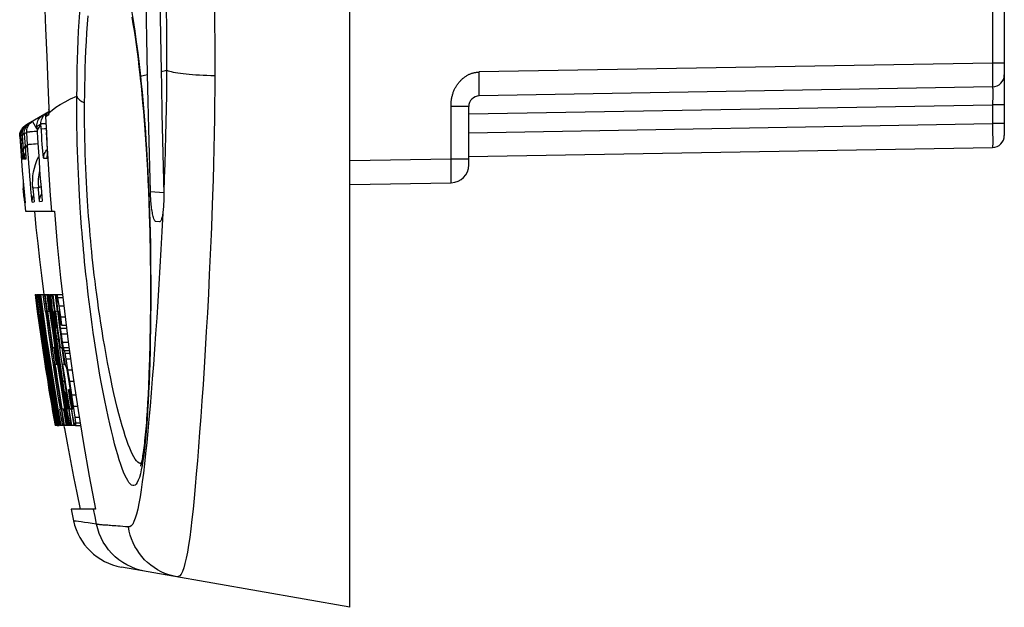
# Model space of a CAD drawing. Units: millimetres. Extents: x -126 to 81, y -34 to 73.
# Drawn here: x -112 to -96, y -34 to -24 of the extents above; entities that cross this region are included whole.
import ezdxf

# ---------------------------------------------------------------- set-up
doc = ezdxf.new("R2010")
doc.units = ezdxf.units.MM
doc.header["$LTSCALE"] = 23.1
doc.layers.get('0').update_dxf_attribs({"linetype": 'CONTINUOUS'})
doc.layers.add('DRAFT', color=7, linetype='CONTINUOUS')
doc.layers.add('RACCORDO', color=7, linetype='CONTINUOUS')

msp = doc.modelspace()

# ---------------------------------------------------------------- linework, layer by layer
at = {"color": 7, "linetype": 'CONTINUOUS'}
for p, q in [((-95.767, -0.769), (-95.767, -26.113)), ((-110.153, -25.549), (-110.162, -25.088)), ((-95.964, -25.296), (-104.59, -25.446)), ((-110.143, -25.995), (-110.153, -25.549)), ((-104.767, -26.605), (-104.767, -25.626)), ((-111.82, -25.715), (-112.169, -25.916)), ((-111.894, -25.764), (-111.875, -25.749)), ((-111.879, -25.793), (-111.864, -26.078)), ((-111.875, -25.749), (-111.855, -25.735)), ((-111.82, -25.655), (-111.82, -25.672)), ((-111.82, -25.715), (-111.82, -25.727)), ((-112.252, -25.972), (-112.269, -25.99)), ((-112.243, -25.987), (-112.229, -25.967)), ((-112.239, -25.985), (-112.225, -25.965)), ((-112.172, -25.918), (-112.213, -25.942)), ((-112.206, -25.965), (-112.191, -25.945)), ((-112.024, -25.96), (-112.007, -26.239)), ((-112.312, -26.13), (-112.269, -26.7)), ((-112.31, -26.08), (-112.304, -26.056)), ((-112.304, -26.056), (-112.295, -26.032)), ((-112.284, -26.283), (-112.296, -26.12)), ((-112.295, -26.032), (-112.283, -26.01)), ((-112.294, -26.071), (-112.288, -26.047)), ((-112.288, -26.047), (-112.279, -26.023)), ((-112.269, -25.99), (-112.283, -26.01)), ((-112.279, -26.023), (-112.268, -26.001)), ((-112.272, -26.106), (-112.261, -26.263)), ((-112.263, -26.181), (-112.268, -26.104)), ((-112.255, -26.009), (-112.243, -25.987)), ((-112.235, -26.084), (-112.225, -26.225)), ((-111.864, -26.078), (-111.858, -26.201)), ((-110.133, -26.428), (-110.143, -25.995)), ((-112.276, -26.386), (-112.284, -26.283)), ((-112.251, -26.329), (-112.263, -26.181)), ((-112.261, -26.263), (-112.252, -26.402)), ((-112.225, -26.225), (-112.217, -26.355)), ((-111.858, -26.201), (-111.855, -26.274)), ((-111.855, -26.274), (-111.853, -26.328)), ((-112.272, -26.428), (-112.274, -26.407)), ((-112.268, -26.472), (-112.272, -26.428)), ((-112.252, -26.402), (-112.249, -26.448)), ((-112.249, -26.448), (-112.248, -26.468)), ((-112.242, -26.434), (-112.248, -26.367)), ((-112.248, -26.468), (-112.248, -26.479)), ((-112.239, -26.465), (-112.242, -26.434)), ((-112.217, -26.355), (-112.213, -26.42)), ((-112.213, -26.42), (-112.212, -26.45)), ((-112.212, -26.45), (-112.211, -26.466)), ((-112.211, -26.466), (-112.211, -26.475)), ((-111.853, -26.328), (-111.852, -26.365)), ((-111.852, -26.365), (-111.851, -26.389)), ((-111.851, -26.389), (-111.85, -26.41)), ((-111.85, -26.41), (-111.85, -26.423)), ((-111.85, -26.423), (-111.85, -26.434)), ((-111.85, -26.434), (-111.85, -26.443)), ((-104.768, -26.467), (-95.964, -26.313)), ((-112.248, -26.479), (-112.247, -26.485)), ((-112.247, -26.485), (-112.247, -26.489)), ((-112.211, -26.475), (-112.211, -26.479)), ((-112.211, -26.479), (-112.21, -26.483)), ((-112.269, -26.7), (-112.253, -26.88)), ((-112.253, -26.88), (-112.238, -27.061)), ((-106.767, -26.934), (-105.062, -26.905)), ((-112.238, -27.162), (-112.252, -27.001)), ((-112.252, -27.001), (-112.249, -27.001)), ((-112.252, -27.001), (-112.252, -27.001)), ((-112.238, -27.061), (-112.221, -27.241)), ((-112.238, -27.162), (-112.217, -27.384)), ((-112.072, -27.223), (-112.072, -27.227)), ((-111.936, -27.21), (-111.936, -27.214)), ((-112.217, -27.384), (-111.73, -27.384)), ((-109.964, -27.562), (-110.022, -27.558)), ((-112.055, -28.784), (-112.043, -28.784)), ((-112.055, -28.784), (-112.048, -28.831)), ((-112.013, -29.019), (-112.043, -28.784)), ((-112.038, -28.784), (-112.03, -28.831)), ((-112.03, -28.784), (-112.011, -28.784)), ((-112.03, -28.784), (-112.002, -28.998)), ((-112.008, -28.784), (-111.998, -28.784)), ((-112.008, -28.784), (-111.975, -29.029)), ((-111.993, -28.784), (-111.982, -28.784)), ((-111.993, -28.784), (-111.965, -28.993)), ((-111.978, -28.784), (-111.966, -28.784)), ((-111.978, -28.784), (-111.947, -29.029)), ((-111.961, -28.784), (-111.849, -28.784)), ((-111.961, -28.784), (-111.929, -29.029)), ((-111.886, -29.029), (-111.917, -28.784)), ((-111.914, -28.736), (-111.907, -28.783)), ((-111.901, -28.784), (-111.891, -28.831)), ((-111.852, -29.029), (-111.883, -28.784)), ((-111.856, -28.784), (-111.85, -28.831)), ((-111.844, -28.784), (-111.821, -28.784)), ((-111.844, -28.784), (-111.816, -28.998)), ((-111.796, -28.998), (-111.821, -28.784)), ((-111.816, -28.784), (-111.809, -28.784)), ((-111.816, -28.784), (-111.787, -29.029)), ((-111.778, -29.029), (-111.809, -28.784)), ((-111.803, -28.784), (-111.69, -28.784)), ((-111.803, -28.784), (-111.773, -29.029)), ((-111.781, -28.831), (-111.782, -28.784)), ((-111.773, -28.784), (-111.763, -28.831)), ((-111.722, -29.03), (-111.752, -28.784)), ((-111.717, -28.784), (-111.711, -28.831)), ((-111.69, -28.831), (-111.692, -28.784)), ((-111.686, -28.784), (-111.592, -28.784)), ((-111.686, -28.784), (-111.676, -28.831)), ((-112.048, -28.831), (-112.037, -28.831)), ((-112.048, -28.831), (-112.017, -29.065)), ((-112.03, -28.831), (-112.011, -28.972)), ((-111.943, -28.972), (-111.965, -28.79)), ((-111.891, -28.831), (-111.877, -28.831)), ((-111.891, -28.831), (-111.877, -28.925)), ((-111.877, -28.925), (-111.866, -28.925)), ((-111.877, -28.925), (-111.85, -29.112)), ((-111.85, -28.831), (-111.82, -29.065)), ((-111.773, -28.925), (-111.781, -28.831)), ((-111.753, -29.112), (-111.773, -28.925)), ((-111.763, -28.831), (-111.747, -28.831)), ((-111.763, -28.831), (-111.748, -28.925)), ((-111.748, -28.925), (-111.735, -28.925)), ((-111.748, -28.925), (-111.721, -29.112)), ((-111.711, -28.831), (-111.683, -29.065)), ((-111.683, -28.925), (-111.69, -28.831)), ((-111.665, -29.112), (-111.683, -28.925)), ((-111.676, -28.831), (-111.587, -28.831)), ((-111.676, -28.831), (-111.655, -28.972)), ((-112.03, -28.972), (-112.019, -28.972)), ((-112.017, -29.065), (-111.896, -29.908)), ((-112.008, -29.018), (-112.011, -29.018)), ((-112.011, -29.018), (-112.001, -29.096)), ((-112.001, -29.096), (-111.98, -29.252)), ((-111.966, -29.029), (-111.973, -28.976)), ((-111.961, -29.066), (-111.966, -29.029)), ((-111.929, -29.029), (-111.895, -29.274)), ((-111.881, -29.067), (-111.886, -29.029)), ((-111.865, -29.065), (-111.877, -29.065)), ((-111.877, -29.065), (-111.859, -29.208)), ((-111.856, -29.112), (-111.865, -29.065)), ((-111.842, -29.206), (-111.856, -29.112)), ((-111.847, -29.069), (-111.852, -29.029)), ((-111.85, -29.112), (-111.842, -29.112)), ((-111.85, -29.112), (-111.828, -29.268)), ((-111.812, -29.065), (-111.843, -29.065)), ((-111.843, -29.065), (-111.817, -29.268)), ((-111.816, -28.998), (-111.788, -29.212)), ((-111.77, -29.212), (-111.796, -28.998)), ((-111.787, -29.029), (-111.757, -29.274)), ((-111.747, -29.274), (-111.778, -29.029)), ((-111.773, -29.029), (-111.742, -29.274)), ((-111.749, -29.143), (-111.753, -29.112)), ((-111.739, -29.065), (-111.747, -29.065)), ((-111.747, -29.065), (-111.745, -29.112)), ((-111.745, -29.112), (-111.729, -29.112)), ((-111.745, -29.112), (-111.735, -29.206)), ((-111.729, -29.112), (-111.739, -29.065)), ((-111.714, -29.206), (-111.729, -29.112)), ((-111.691, -29.275), (-111.722, -29.03)), ((-111.721, -29.112), (-111.712, -29.112)), ((-111.721, -29.112), (-111.69, -29.346)), ((-111.693, -29.065), (-111.712, -29.065)), ((-111.712, -29.065), (-111.686, -29.268)), ((-111.683, -29.065), (-111.665, -29.065)), ((-111.661, -29.143), (-111.665, -29.112)), ((-111.652, -29.065), (-111.658, -29.065)), ((-111.658, -29.065), (-111.655, -29.112)), ((-111.655, -28.972), (-111.571, -28.972)), ((-111.655, -28.972), (-111.629, -29.159)), ((-111.655, -29.112), (-111.643, -29.112)), ((-111.655, -29.112), (-111.647, -29.206)), ((-111.643, -29.112), (-111.652, -29.065)), ((-111.629, -29.206), (-111.643, -29.112)), ((-112.004, -29.159), (-111.994, -29.159)), ((-111.98, -29.252), (-111.958, -29.409)), ((-111.903, -29.253), (-111.885, -29.393)), ((-111.895, -29.274), (-111.86, -29.519)), ((-111.859, -29.208), (-111.828, -29.43)), ((-111.828, -29.268), (-111.824, -29.299)), ((-111.817, -29.268), (-111.789, -29.471)), ((-111.788, -29.212), (-111.758, -29.425)), ((-111.743, -29.425), (-111.77, -29.212)), ((-111.757, -29.274), (-111.725, -29.519)), ((-111.73, -29.299), (-111.749, -29.143)), ((-111.714, -29.519), (-111.747, -29.274)), ((-111.742, -29.274), (-111.709, -29.519)), ((-111.735, -29.206), (-111.714, -29.206)), ((-111.735, -29.206), (-111.719, -29.346)), ((-111.695, -29.346), (-111.714, -29.206)), ((-111.659, -29.519), (-111.691, -29.275)), ((-111.686, -29.268), (-111.66, -29.471)), ((-111.642, -29.299), (-111.661, -29.143)), ((-111.647, -29.206), (-111.629, -29.206)), ((-111.647, -29.206), (-111.63, -29.346)), ((-111.629, -29.159), (-111.549, -29.159)), ((-111.629, -29.159), (-111.61, -29.299)), ((-111.616, -29.299), (-111.629, -29.206)), ((-111.984, -29.299), (-111.974, -29.299)), ((-111.958, -29.409), (-111.935, -29.565)), ((-111.885, -29.393), (-111.865, -29.534)), ((-111.828, -29.43), (-111.803, -29.612)), ((-111.824, -29.299), (-111.817, -29.299)), ((-111.824, -29.299), (-111.802, -29.455)), ((-111.728, -29.537), (-111.743, -29.425)), ((-111.72, -29.377), (-111.73, -29.299)), ((-111.7, -29.533), (-111.72, -29.377)), ((-111.694, -29.346), (-111.719, -29.346)), ((-111.719, -29.346), (-111.695, -29.533)), ((-111.69, -29.346), (-111.682, -29.346)), ((-111.63, -29.346), (-111.525, -29.346)), ((-111.63, -29.346), (-111.617, -29.44)), ((-111.617, -29.44), (-111.513, -29.44)), ((-111.617, -29.44), (-111.598, -29.58)), ((-111.61, -29.299), (-111.531, -29.299)), ((-111.958, -29.486), (-111.947, -29.486)), ((-111.935, -29.565), (-111.912, -29.721)), ((-111.802, -29.455), (-111.791, -29.533)), ((-111.791, -29.533), (-111.785, -29.533)), ((-111.789, -29.471), (-111.761, -29.674)), ((-111.68, -29.764), (-111.714, -29.519)), ((-111.709, -29.519), (-111.675, -29.764)), ((-111.679, -29.68), (-111.7, -29.533)), ((-111.695, -29.533), (-111.657, -29.533)), ((-111.66, -29.471), (-111.632, -29.674)), ((-111.625, -29.764), (-111.659, -29.519)), ((-111.598, -29.58), (-111.496, -29.58)), ((-111.598, -29.58), (-111.582, -29.674)), ((-111.938, -29.627), (-111.927, -29.627)), ((-111.907, -29.763), (-111.914, -29.721)), ((-111.912, -29.721), (-111.908, -29.721)), ((-111.871, -30.002), (-111.907, -29.763)), ((-111.769, -29.689), (-111.746, -29.845)), ((-111.761, -29.674), (-111.727, -29.674)), ((-111.656, -29.846), (-111.679, -29.68)), ((-111.675, -29.764), (-111.639, -30.008)), ((-111.662, -29.767), (-111.639, -29.924)), ((-111.632, -29.674), (-111.591, -29.674)), ((-111.59, -30.011), (-111.625, -29.764)), ((-111.607, -29.674), (-111.6, -29.721)), ((-111.6, -29.721), (-111.567, -29.955)), ((-111.586, -29.705), (-111.591, -29.674)), ((-111.561, -29.861), (-111.586, -29.705)), ((-111.582, -29.674), (-111.483, -29.674)), ((-111.582, -29.674), (-111.572, -29.721)), ((-111.566, -29.721), (-111.477, -29.721)), ((-111.566, -29.721), (-111.555, -29.767)), ((-111.555, -29.767), (-111.47, -29.767)), ((-111.555, -29.767), (-111.538, -29.861)), ((-111.91, -29.814), (-111.9, -29.814)), ((-111.896, -29.908), (-111.885, -29.908)), ((-111.896, -29.908), (-111.878, -30.028)), ((-111.892, -29.814), (-111.871, -29.955)), ((-111.746, -29.845), (-111.723, -30.002)), ((-111.633, -30.002), (-111.656, -29.846)), ((-111.639, -29.924), (-111.616, -30.08)), ((-111.544, -29.955), (-111.561, -29.861)), ((-111.538, -29.861), (-111.457, -29.861)), ((-111.538, -29.861), (-111.507, -30.048)), ((-111.878, -30.028), (-111.859, -30.147)), ((-111.871, -29.955), (-111.865, -30.001)), ((-111.865, -30.001), (-111.86, -30.001)), ((-111.848, -30.065), (-111.814, -30.278)), ((-111.832, -30.008), (-111.793, -30.252)), ((-111.808, -30.008), (-111.769, -30.252)), ((-111.786, -30.008), (-111.747, -30.252)), ((-111.752, -29.962), (-111.722, -30.158)), ((-111.723, -30.002), (-111.699, -30.157)), ((-111.684, -29.955), (-111.72, -29.955)), ((-111.663, -30.065), (-111.629, -30.278)), ((-111.658, -30.008), (-111.623, -30.253)), ((-111.639, -30.008), (-111.602, -30.253)), ((-111.616, -30.08), (-111.593, -30.235)), ((-111.576, -29.955), (-111.592, -29.955)), ((-111.592, -29.955), (-111.555, -30.204)), ((-111.554, -30.253), (-111.59, -30.011)), ((-111.567, -29.955), (-111.544, -29.955)), ((-111.533, -30.001), (-111.544, -29.955)), ((-111.527, -30.001), (-111.533, -30.001)), ((-111.516, -30.048), (-111.527, -30.001)), ((-111.499, -30.142), (-111.516, -30.048)), ((-111.507, -30.048), (-111.431, -30.048)), ((-111.859, -30.147), (-111.842, -30.25)), ((-111.842, -30.25), (-111.82, -30.387)), ((-111.814, -30.278), (-111.78, -30.491)), ((-111.804, -30.252), (-111.806, -30.242)), ((-111.805, -30.235), (-111.798, -30.235)), ((-111.804, -30.133), (-111.77, -30.346)), ((-111.777, -30.424), (-111.804, -30.252)), ((-111.793, -30.252), (-111.753, -30.496)), ((-111.777, -30.241), (-111.775, -30.25)), ((-111.769, -30.252), (-111.73, -30.496)), ((-111.763, -30.252), (-111.765, -30.236)), ((-111.763, -30.235), (-111.753, -30.235)), ((-111.736, -30.425), (-111.763, -30.252)), ((-111.747, -30.252), (-111.707, -30.497)), ((-111.722, -30.158), (-111.693, -30.34)), ((-111.699, -30.157), (-111.65, -30.469)), ((-111.687, -30.235), (-111.681, -30.235)), ((-111.682, -30.204), (-111.656, -30.371)), ((-111.629, -30.278), (-111.594, -30.491)), ((-111.623, -30.253), (-111.586, -30.497)), ((-111.602, -30.253), (-111.564, -30.497)), ((-111.586, -30.313), (-111.598, -30.235)), ((-111.593, -30.235), (-111.556, -30.235)), ((-111.593, -30.235), (-111.563, -30.423)), ((-111.555, -30.204), (-111.542, -30.292)), ((-111.516, -30.497), (-111.554, -30.253)), ((-111.476, -30.282), (-111.499, -30.142)), ((-111.477, -30.235), (-111.405, -30.235)), ((-111.477, -30.235), (-111.442, -30.469)), ((-111.82, -30.387), (-111.8, -30.506)), ((-111.773, -30.423), (-111.775, -30.423)), ((-111.775, -30.423), (-111.744, -30.61)), ((-111.77, -30.346), (-111.735, -30.559)), ((-111.723, -30.423), (-111.733, -30.423)), ((-111.733, -30.423), (-111.703, -30.61)), ((-111.693, -30.34), (-111.664, -30.522)), ((-111.656, -30.371), (-111.602, -30.703)), ((-111.561, -30.469), (-111.586, -30.313)), ((-111.563, -30.423), (-111.54, -30.423)), ((-111.563, -30.423), (-111.539, -30.563)), ((-111.542, -30.292), (-111.504, -30.537)), ((-111.519, -30.563), (-111.54, -30.423)), ((-111.535, -30.423), (-111.527, -30.423)), ((-111.535, -30.423), (-111.529, -30.462)), ((-111.488, -30.407), (-111.493, -30.376)), ((-111.463, -30.563), (-111.488, -30.407)), ((-111.487, -30.376), (-111.462, -30.376)), ((-111.487, -30.376), (-111.464, -30.516)), ((-111.455, -30.423), (-111.476, -30.282)), ((-111.435, -30.563), (-111.455, -30.423)), ((-111.8, -30.506), (-111.78, -30.626)), ((-111.78, -30.491), (-111.744, -30.703)), ((-111.707, -30.497), (-111.666, -30.741)), ((-111.664, -30.522), (-111.634, -30.703)), ((-111.65, -30.469), (-111.644, -30.469)), ((-111.65, -30.469), (-111.621, -30.657)), ((-111.627, -30.657), (-111.641, -30.563)), ((-111.594, -30.491), (-111.558, -30.703)), ((-111.586, -30.497), (-111.548, -30.741)), ((-111.564, -30.497), (-111.525, -30.741)), ((-111.556, -30.501), (-111.561, -30.469)), ((-111.529, -30.657), (-111.556, -30.501)), ((-111.539, -30.563), (-111.519, -30.563)), ((-111.539, -30.563), (-111.521, -30.657)), ((-111.529, -30.462), (-111.499, -30.657)), ((-111.507, -30.657), (-111.519, -30.563)), ((-111.477, -30.741), (-111.516, -30.497)), ((-111.504, -30.537), (-111.477, -30.703)), ((-111.464, -30.516), (-111.442, -30.516)), ((-111.464, -30.516), (-111.439, -30.657)), ((-111.45, -30.641), (-111.463, -30.563)), ((-111.442, -30.469), (-111.369, -30.469)), ((-111.442, -30.469), (-111.414, -30.657)), ((-111.424, -30.657), (-111.435, -30.563)), ((-111.78, -30.626), (-111.759, -30.745)), ((-111.763, -30.657), (-111.726, -30.875)), ((-111.739, -30.74), (-111.745, -30.705)), ((-111.744, -30.61), (-111.713, -30.797)), ((-111.744, -30.703), (-111.734, -30.703)), ((-111.697, -30.984), (-111.739, -30.74)), ((-111.734, -30.703), (-111.702, -30.891)), ((-111.703, -30.61), (-111.672, -30.797)), ((-111.666, -30.741), (-111.623, -30.984)), ((-111.632, -30.741), (-111.637, -30.709)), ((-111.634, -30.703), (-111.622, -30.703)), ((-111.59, -30.984), (-111.632, -30.741)), ((-111.622, -30.703), (-111.627, -30.657)), ((-111.621, -30.657), (-111.613, -30.657)), ((-111.621, -30.657), (-111.593, -30.844)), ((-111.6, -30.741), (-111.606, -30.704)), ((-111.602, -30.703), (-111.563, -30.703)), ((-111.558, -30.984), (-111.6, -30.741)), ((-111.58, -30.703), (-111.572, -30.75)), ((-111.572, -30.75), (-111.533, -30.984)), ((-111.557, -30.741), (-111.563, -30.704)), ((-111.514, -30.984), (-111.557, -30.741)), ((-111.548, -30.741), (-111.508, -30.984)), ((-111.495, -30.844), (-111.529, -30.657)), ((-111.525, -30.741), (-111.484, -30.984)), ((-111.521, -30.657), (-111.51, -30.657)), ((-111.521, -30.657), (-111.51, -30.703)), ((-111.51, -30.703), (-111.502, -30.703)), ((-111.502, -30.703), (-111.507, -30.657)), ((-111.499, -30.657), (-111.49, -30.657)), ((-111.499, -30.657), (-111.471, -30.844)), ((-111.477, -30.703), (-111.439, -30.703)), ((-111.436, -30.984), (-111.477, -30.741)), ((-111.423, -30.797), (-111.45, -30.641)), ((-111.449, -30.703), (-111.426, -30.844)), ((-111.439, -30.657), (-111.428, -30.657)), ((-111.439, -30.657), (-111.428, -30.703)), ((-111.428, -30.703), (-111.42, -30.703)), ((-111.42, -30.703), (-111.424, -30.657)), ((-111.414, -30.657), (-111.341, -30.657)), ((-111.414, -30.657), (-111.388, -30.844)), ((-111.726, -30.875), (-111.706, -30.984)), ((-111.713, -30.797), (-111.681, -30.984)), ((-111.672, -30.797), (-111.64, -30.984)), ((-111.593, -30.844), (-111.582, -30.844)), ((-111.593, -30.844), (-111.586, -30.891)), ((-111.586, -30.891), (-111.579, -30.938)), ((-111.579, -30.938), (-111.566, -30.938)), ((-111.579, -30.938), (-111.575, -30.984)), ((-111.476, -30.938), (-111.495, -30.844)), ((-111.464, -30.984), (-111.476, -30.938)), ((-111.471, -30.844), (-111.46, -30.844)), ((-111.471, -30.844), (-111.459, -30.938)), ((-111.459, -30.938), (-111.444, -30.938)), ((-111.459, -30.938), (-111.456, -30.984)), ((-111.426, -30.844), (-111.403, -30.984)), ((-111.395, -30.938), (-111.423, -30.797)), ((-111.382, -30.984), (-111.395, -30.938)), ((-111.388, -30.844), (-111.312, -30.844)), ((-111.388, -30.844), (-111.377, -30.938)), ((-111.377, -30.938), (-111.296, -30.938)), ((-111.377, -30.938), (-111.374, -30.984)), ((-111.69, -30.984), (-111.717, -30.984)), ((-111.681, -30.984), (-111.668, -30.984)), ((-111.662, -30.984), (-111.647, -30.984)), ((-111.581, -30.984), (-111.64, -30.984)), ((-111.538, -30.984), (-111.575, -30.984)), ((-111.568, -30.991), (-111.561, -31.034)), ((-111.514, -30.984), (-111.533, -30.984)), ((-111.463, -30.984), (-111.508, -30.984)), ((-111.382, -30.984), (-111.456, -30.984)), ((-111.374, -30.984), (-111.289, -30.984)), ((-111.039, -32.384), (-111.45, -32.384))]:
    msp.add_line(p, q, dxfattribs=at)
at = {"color": 250, "linetype": 'CONTINUOUS'}
for p, q in [((-95.965, -10.82), (-95.965, -24.896)), ((-111.878, -24.318), (-111.877, -24.325)), ((-95.965, -24.896), (-104.594, -25.046)), ((-95.767, -24.896), (-95.965, -24.896)), ((-95.965, -24.896), (-95.964, -25.094)), ((-104.591, -25.246), (-104.594, -25.046)), ((-95.964, -25.094), (-95.963, -25.239)), ((-104.59, -25.353), (-104.591, -25.246)), ((-104.589, -25.393), (-104.59, -25.353)), ((-95.962, -25.325), (-95.962, -25.348)), ((-95.962, -25.348), (-95.962, -25.391)), ((-95.962, -25.391), (-95.962, -25.463)), ((-104.767, -25.626), (-105.064, -25.626)), ((-104.767, -25.749), (-95.964, -25.596)), ((-95.767, -25.596), (-95.964, -25.596)), ((-95.964, -25.596), (-95.964, -25.913)), ((-111.879, -25.793), (-111.822, -25.76)), ((-111.878, -25.776), (-111.879, -25.784)), ((-111.879, -25.784), (-111.879, -25.793)), ((-111.879, -25.793), (-111.879, -25.793)), ((-111.875, -25.768), (-111.878, -25.776)), ((-111.875, -25.8), (-111.878, -25.804)), ((-111.878, -25.804), (-111.878, -25.804)), ((-111.876, -25.791), (-111.862, -26.064)), ((-111.869, -25.758), (-111.872, -25.766)), ((-111.864, -25.768), (-111.866, -25.777)), ((-111.866, -25.777), (-111.866, -25.785)), ((-111.855, -25.736), (-111.855, -25.735)), ((-111.855, -25.735), (-111.855, -25.735)), ((-111.844, -25.729), (-111.851, -25.733)), ((-111.822, -25.751), (-111.822, -25.76)), ((-111.82, -25.655), (-111.82, -25.653)), ((-111.82, -25.655), (-111.82, -25.653)), ((-111.82, -25.653), (-111.82, -25.653)), ((-111.82, -25.677), (-111.82, -25.672)), ((-111.82, -25.69), (-111.819, -25.689)), ((-111.819, -25.723), (-111.82, -25.715)), ((-111.82, -25.727), (-111.82, -25.731)), ((-111.82, -25.735), (-111.82, -25.731)), ((-111.819, -25.714), (-111.819, -25.708)), ((-112.196, -25.932), (-112.197, -25.933)), ((-112.168, -25.916), (-112.169, -25.916)), ((-112.095, -25.874), (-112.095, -25.874)), ((-112.022, -26.002), (-112.089, -25.885)), ((-111.986, -25.937), (-112.024, -25.96)), ((-111.955, -25.92), (-112.02, -26.021)), ((-111.948, -26.04), (-111.955, -25.92)), ((-104.767, -26.067), (-95.964, -25.913)), ((-95.767, -25.913), (-95.964, -25.913)), ((-95.964, -25.913), (-95.963, -26.058)), ((-112.31, -26.128), (-112.312, -26.13)), ((-112.296, -26.12), (-112.31, -26.128)), ((-112.296, -26.118), (-112.296, -26.12)), ((-112.268, -26.104), (-112.272, -26.106)), ((-112.268, -26.102), (-112.268, -26.104)), ((-112.195, -26.061), (-112.235, -26.084)), ((-112.173, -26.372), (-112.195, -26.061)), ((-112.162, -26.055), (-112.173, -26.057)), ((-112.122, -26.051), (-112.144, -26.053)), ((-112.096, -26.049), (-112.122, -26.051)), ((-112.069, -26.047), (-112.096, -26.049)), ((-112.04, -26.045), (-112.069, -26.047)), ((-112.019, -26.043), (-112.04, -26.045)), ((-111.95, -26), (-111.949, -26)), ((-111.949, -26), (-111.898, -25.997)), ((-111.943, -26.116), (-111.948, -26.04)), ((-111.938, -26.19), (-111.943, -26.116)), ((-111.898, -25.997), (-111.868, -25.995)), ((-111.868, -25.998), (-111.868, -25.998)), ((-111.867, -26.02), (-111.866, -26.035)), ((-111.864, -26.074), (-111.864, -26.078)), ((-111.863, -26.107), (-111.862, -26.111)), ((-95.963, -26.058), (-95.962, -26.183)), ((-112.181, -26.265), (-112.219, -26.323)), ((-112.115, -26.256), (-112.082, -26.253)), ((-112.082, -26.253), (-112.045, -26.25)), ((-112.045, -26.25), (-112.007, -26.247)), ((-111.933, -26.257), (-111.938, -26.19)), ((-111.929, -26.317), (-111.933, -26.257)), ((-111.857, -26.227), (-111.856, -26.239)), ((-95.962, -26.183), (-95.962, -26.241)), ((-112.285, -26.424), (-112.29, -26.43)), ((-112.274, -26.407), (-112.285, -26.424)), ((-112.274, -26.407), (-112.276, -26.386)), ((-112.267, -26.49), (-112.268, -26.472)), ((-112.248, -26.367), (-112.254, -26.376)), ((-112.254, -26.376), (-112.254, -26.374)), ((-112.253, -26.396), (-112.252, -26.402)), ((-112.248, -26.367), (-112.251, -26.329)), ((-112.239, -26.468), (-112.239, -26.465)), ((-112.237, -26.485), (-112.239, -26.468)), ((-112.219, -26.323), (-112.219, -26.321)), ((-112.219, -26.323), (-112.217, -26.355)), ((-112.214, -26.403), (-112.214, -26.409)), ((-112.213, -26.431), (-112.212, -26.438)), ((-112.211, -26.469), (-112.211, -26.471)), ((-111.998, -26.388), (-111.996, -26.418)), ((-111.924, -26.371), (-111.929, -26.317)), ((-111.851, -26.363), (-111.852, -26.365)), ((-111.851, -26.373), (-111.851, -26.387)), ((-111.85, -26.409), (-111.85, -26.41)), ((-112.247, -26.509), (-112.264, -26.51)), ((-112.248, -26.476), (-112.247, -26.485)), ((-112.247, -26.509), (-112.247, -26.488)), ((-112.247, -26.508), (-112.247, -26.509)), ((-112.21, -26.508), (-112.234, -26.509)), ((-111.988, -26.538), (-111.987, -26.55)), ((-111.852, -26.5), (-111.907, -26.501)), ((-106.767, -26.534), (-105.064, -26.505)), ((-105.064, -26.505), (-104.767, -26.505)), ((-105.062, -26.739), (-105.064, -26.505)), ((-105.061, -26.839), (-105.062, -26.739)), ((-112.253, -26.941), (-112.249, -27.001)), ((-112.123, -27.015), (-112.132, -26.908)), ((-105.061, -26.867), (-105.061, -26.839)), ((-112.245, -27.055), (-112.249, -27.001)), ((-112.227, -27.242), (-112.245, -27.055)), ((-112.092, -26.992), (-112.074, -26.991)), ((-112.074, -26.991), (-112.011, -26.988)), ((-112.011, -26.988), (-111.998, -26.987)), ((-110.116, -27.053), (-109.893, -27.068)), ((-112.227, -27.242), (-112.221, -27.241)), ((-112.104, -27.23), (-112.072, -27.227)), ((-112.072, -27.223), (-112.072, -27.227)), ((-111.979, -27.218), (-111.936, -27.214)), ((-111.936, -27.21), (-111.936, -27.214))]:
    msp.add_line(p, q, dxfattribs=at)
at = {"color": 7, "linetype": 'CONTINUOUS'}
for points in [[(-110.162, -25.088), (-110.191, -23.558), (-110.217, -22.02), (-110.243, -20.474), (-110.266, -18.919), (-110.288, -17.356), (-110.308, -15.786), (-110.326, -14.209), (-110.342, -12.625), (-110.356, -11.033)], [(-110.115, -11.016), (-110.102, -12.603), (-110.087, -14.183), (-110.07, -15.757), (-110.052, -17.324), (-110.031, -18.886), (-110.009, -20.438), (-109.986, -21.98), (-109.961, -23.513), (-109.934, -25.036)], [(-111.986, -21.565), (-111.971, -21.958), (-111.953, -22.432), (-111.935, -22.904), (-111.916, -23.376), (-111.897, -23.848), (-111.878, -24.318), (-111.858, -24.789), (-111.838, -25.258), (-111.82, -25.653)], [(-111.98, -25.823), (-111.964, -25.805), (-111.945, -25.789), (-111.924, -25.775)], [(-111.955, -25.92), (-111.955, -25.895), (-111.951, -25.871), (-111.945, -25.847), (-111.936, -25.824), (-111.925, -25.802), (-111.91, -25.783), (-111.894, -25.764)], [(-111.876, -25.771), (-111.878, -25.78), (-111.879, -25.789), (-111.879, -25.793)], [(-111.869, -25.754), (-111.873, -25.762), (-111.876, -25.771)], [(-111.844, -25.729), (-111.852, -25.734), (-111.858, -25.74), (-111.864, -25.747), (-111.869, -25.754)], [(-111.82, -25.672), (-111.82, -25.69), (-111.819, -25.699), (-111.819, -25.708), (-111.82, -25.715)], [(-111.82, -25.726), (-111.82, -25.727), (-111.82, -25.73), (-111.82, -25.733), (-111.82, -25.735), (-111.82, -25.737), (-111.82, -25.739), (-111.82, -25.741), (-111.82, -25.742)], [(-112.268, -26.001), (-112.253, -25.981), (-112.237, -25.962)], [(-112.253, -25.972), (-112.234, -25.956), (-112.213, -25.942)], [(-112.237, -25.962), (-112.218, -25.946), (-112.197, -25.933)], [(-112.235, -26.084), (-112.235, -26.059), (-112.232, -26.035), (-112.226, -26.01), (-112.217, -25.987), (-112.206, -25.965)], [(-112.229, -25.967), (-112.212, -25.948), (-112.193, -25.932), (-112.172, -25.918)], [(-112.225, -25.965), (-112.208, -25.946), (-112.19, -25.93), (-112.169, -25.916)], [(-112.195, -26.061), (-112.195, -26.036), (-112.192, -26.011), (-112.186, -25.987), (-112.177, -25.964), (-112.166, -25.942), (-112.151, -25.922), (-112.135, -25.904), (-112.116, -25.887), (-112.095, -25.874)], [(-112.191, -25.945), (-112.175, -25.927), (-112.156, -25.911), (-112.135, -25.897)], [(-112.024, -25.96), (-112.024, -25.935), (-112.021, -25.911), (-112.015, -25.887), (-112.006, -25.864), (-111.994, -25.843), (-111.98, -25.823)], [(-112.312, -26.13), (-112.312, -26.105), (-112.31, -26.08)], [(-112.296, -26.12), (-112.297, -26.095), (-112.294, -26.071)], [(-112.272, -26.106), (-112.272, -26.081), (-112.269, -26.056)], [(-112.269, -26.056), (-112.263, -26.032), (-112.255, -26.009)], [(-112.268, -26.104), (-112.269, -26.079), (-112.266, -26.054)], [(-112.266, -26.054), (-112.26, -26.03), (-112.251, -26.007), (-112.239, -25.985)], [(-112.007, -26.239), (-111.998, -26.388), (-111.988, -26.538), (-111.977, -26.687), (-111.966, -26.837), (-111.954, -26.987), (-111.936, -27.21)], [(-112.092, -26.992), (-112.096, -26.925), (-112.094, -26.857), (-112.089, -26.79), (-112.079, -26.725), (-112.064, -26.66), (-112.046, -26.597), (-112.023, -26.534), (-111.996, -26.473), (-111.993, -26.467)], [(-111.85, -26.443), (-111.85, -26.451), (-111.85, -26.455), (-111.85, -26.458), (-111.85, -26.46), (-111.85, -26.462), (-111.85, -26.462)], [(-110.116, -27.053), (-110.122, -26.848), (-110.128, -26.64), (-110.133, -26.428)], [(-112.247, -26.489), (-112.247, -26.491), (-112.247, -26.491)], [(-112.21, -26.483), (-112.21, -26.486), (-112.21, -26.487), (-112.21, -26.487), (-112.21, -26.488)], [(-112.252, -26.892), (-112.253, -26.928), (-112.253, -26.941)], [(-112.104, -27.23), (-112.104, -27.212), (-112.103, -27.195), (-112.1, -27.177), (-112.096, -27.16), (-112.09, -27.143), (-112.083, -27.127)], [(-112.092, -26.992), (-112.091, -27.005), (-112.072, -27.223)], [(-111.979, -27.218), (-111.979, -27.199), (-111.978, -27.181), (-111.974, -27.163), (-111.97, -27.146), (-111.964, -27.13), (-111.956, -27.115)], [(-111.956, -27.115), (-111.948, -27.101), (-111.945, -27.097)], [(-110.022, -27.558), (-110.028, -27.556), (-110.034, -27.552), (-110.04, -27.545), (-110.045, -27.536), (-110.051, -27.523), (-110.057, -27.509), (-110.063, -27.492), (-110.068, -27.473), (-110.073, -27.452), (-110.078, -27.43), (-110.083, -27.407), (-110.087, -27.382), (-110.091, -27.357), (-110.095, -27.33), (-110.098, -27.303), (-110.102, -27.276), (-110.104, -27.248), (-110.107, -27.219), (-110.109, -27.191), (-110.111, -27.163), (-110.113, -27.135), (-110.114, -27.107), (-110.115, -27.08), (-110.116, -27.053)], [(-112.227, -27.242), (-112.228, -27.223), (-112.227, -27.204), (-112.226, -27.193)], [(-112.066, -27.384), (-112.039, -27.655), (-112.01, -27.925), (-111.979, -28.195), (-111.947, -28.465), (-111.914, -28.736)], [(-111.73, -27.384), (-111.68, -27.945), (-111.624, -28.504), (-111.561, -29.062), (-111.491, -29.619), (-111.414, -30.175), (-111.33, -30.73), (-111.24, -31.283), (-111.143, -31.834), (-111.039, -32.384)], [(-112.002, -28.998), (-111.973, -29.211), (-111.944, -29.425), (-111.913, -29.638), (-111.881, -29.851), (-111.848, -30.065)], [(-111.975, -29.029), (-111.941, -29.274), (-111.906, -29.519), (-111.87, -29.764), (-111.832, -30.008)], [(-111.967, -29.112), (-111.948, -29.253), (-111.929, -29.393), (-111.91, -29.534), (-111.89, -29.674), (-111.869, -29.814), (-111.848, -29.955), (-111.827, -30.095), (-111.805, -30.235)], [(-111.965, -28.993), (-111.936, -29.201), (-111.906, -29.409), (-111.875, -29.617)], [(-111.958, -29.065), (-111.93, -29.279), (-111.9, -29.492), (-111.869, -29.706), (-111.837, -29.919), (-111.804, -30.133)], [(-111.947, -29.029), (-111.914, -29.274), (-111.88, -29.519)], [(-111.758, -29.425), (-111.727, -29.639), (-111.695, -29.852), (-111.663, -30.065)], [(-111.617, -29.486), (-111.638, -29.33), (-111.642, -29.299)], [(-111.88, -29.519), (-111.844, -29.764), (-111.808, -30.008)], [(-111.865, -29.534), (-111.846, -29.674), (-111.826, -29.814), (-111.805, -29.955), (-111.784, -30.095), (-111.763, -30.235)], [(-111.86, -29.519), (-111.824, -29.764), (-111.786, -30.008)], [(-111.803, -29.612), (-111.777, -29.794), (-111.752, -29.962)], [(-111.791, -29.533), (-111.78, -29.611), (-111.769, -29.689)], [(-111.725, -29.519), (-111.692, -29.764), (-111.658, -30.008)], [(-111.695, -29.533), (-111.684, -29.611), (-111.662, -29.767)], [(-111.591, -29.674), (-111.613, -29.518), (-111.617, -29.486)], [(-111.875, -29.617), (-111.843, -29.825), (-111.811, -30.033), (-111.777, -30.241)], [(-111.723, -29.958), (-111.752, -29.764), (-111.764, -29.677)], [(-111.741, -29.674), (-111.734, -29.721), (-111.7, -29.955)], [(-111.607, -30.253), (-111.644, -30.008), (-111.68, -29.764)], [(-111.87, -30.001), (-111.853, -30.111), (-111.835, -30.22)], [(-111.72, -29.955), (-111.707, -30.038), (-111.682, -30.204)], [(-111.598, -30.235), (-111.622, -30.08), (-111.633, -30.002)], [(-111.507, -30.048), (-111.502, -30.079), (-111.477, -30.235)], [(-111.835, -30.22), (-111.818, -30.329), (-111.8, -30.439)], [(-111.8, -30.439), (-111.782, -30.548), (-111.763, -30.657)], [(-111.753, -30.496), (-111.711, -30.74), (-111.668, -30.984)], [(-111.735, -30.559), (-111.699, -30.772), (-111.662, -30.984)], [(-111.73, -30.496), (-111.689, -30.74), (-111.647, -30.984)], [(-111.759, -30.745), (-111.738, -30.865), (-111.717, -30.984)], [(-111.651, -30.984), (-111.689, -30.772), (-111.709, -30.657)], [(-111.561, -31.034), (-111.511, -31.304), (-111.46, -31.575), (-111.407, -31.845), (-111.353, -32.115), (-111.297, -32.384)]]:
    msp.add_lwpolyline(points, dxfattribs=at)
at = {"color": 250, "linetype": 'CONTINUOUS'}
for points in [[(-105.064, -26.505), (-105.064, -25.615), (-105.064, -25.604), (-105.064, -25.593), (-105.063, -25.581), (-105.063, -25.57), (-105.062, -25.558), (-105.061, -25.546), (-105.06, -25.533), (-105.058, -25.52), (-105.056, -25.507), (-105.054, -25.494), (-105.052, -25.481), (-105.049, -25.467), (-105.046, -25.454), (-105.042, -25.44), (-105.039, -25.427), (-105.035, -25.413), (-105.03, -25.4), (-105.026, -25.386), (-105.021, -25.373), (-105.015, -25.36), (-105.01, -25.348), (-105.004, -25.335), (-104.998, -25.323), (-104.992, -25.311), (-104.985, -25.299), (-104.978, -25.287), (-104.971, -25.276), (-104.964, -25.265), (-104.956, -25.254), (-104.949, -25.243), (-104.941, -25.233), (-104.932, -25.222), (-104.924, -25.212), (-104.915, -25.203), (-104.906, -25.193), (-104.897, -25.184), (-104.888, -25.175), (-104.879, -25.166), (-104.869, -25.158), (-104.859, -25.15), (-104.85, -25.142), (-104.84, -25.134), (-104.83, -25.127), (-104.819, -25.12), (-104.809, -25.114), (-104.799, -25.107), (-104.789, -25.101), (-104.778, -25.096), (-104.768, -25.09), (-104.757, -25.085), (-104.746, -25.081), (-104.736, -25.076), (-104.725, -25.072), (-104.715, -25.068), (-104.704, -25.065), (-104.693, -25.061), (-104.682, -25.059), (-104.671, -25.056), (-104.66, -25.054), (-104.649, -25.052), (-104.638, -25.05), (-104.627, -25.049), (-104.616, -25.047), (-104.605, -25.047), (-104.594, -25.046)], [(-95.963, -25.239), (-95.963, -25.276), (-95.963, -25.285), (-95.963, -25.291), (-95.963, -25.294), (-95.964, -25.296)], [(-95.964, -25.296), (-95.963, -25.297), (-95.963, -25.299), (-95.963, -25.303), (-95.963, -25.309), (-95.963, -25.316), (-95.962, -25.325)], [(-111.82, -25.731), (-111.769, -25.685), (-111.707, -25.639), (-111.634, -25.593), (-111.551, -25.546), (-111.457, -25.499), (-111.352, -25.452)], [(-104.59, -25.446), (-104.59, -25.445), (-104.59, -25.44), (-104.59, -25.433), (-104.589, -25.422), (-104.589, -25.393)], [(-95.962, -25.463), (-95.963, -25.572), (-95.964, -25.596)], [(-111.872, -25.766), (-111.875, -25.774), (-111.876, -25.783), (-111.876, -25.791)], [(-111.868, -25.752), (-111.872, -25.76), (-111.875, -25.768)], [(-111.875, -25.8), (-111.874, -25.797), (-111.872, -25.795), (-111.871, -25.792), (-111.869, -25.79), (-111.867, -25.788), (-111.866, -25.785)], [(-111.841, -25.727), (-111.848, -25.732), (-111.855, -25.737), (-111.86, -25.744), (-111.865, -25.75), (-111.869, -25.758)], [(-111.851, -25.733), (-111.857, -25.739), (-111.863, -25.745), (-111.868, -25.752)], [(-111.831, -25.721), (-111.838, -25.726), (-111.844, -25.731), (-111.85, -25.738), (-111.855, -25.745), (-111.859, -25.752), (-111.862, -25.76), (-111.864, -25.768)], [(-111.822, -25.76), (-111.822, -25.76), (-111.822, -25.759), (-111.822, -25.759), (-111.821, -25.758), (-111.821, -25.757), (-111.821, -25.756), (-111.821, -25.754), (-111.821, -25.753), (-111.82, -25.751), (-111.82, -25.748), (-111.82, -25.746), (-111.82, -25.743), (-111.82, -25.739), (-111.82, -25.735)], [(-111.82, -25.74), (-111.821, -25.743), (-111.822, -25.751)], [(-111.82, -25.731), (-111.819, -25.727), (-111.82, -25.727)], [(-112.194, -25.933), (-112.195, -25.932), (-112.196, -25.932)], [(-112.164, -25.918), (-112.166, -25.917), (-112.167, -25.916), (-112.168, -25.916)], [(-112.089, -25.885), (-112.093, -25.877), (-112.094, -25.876), (-112.095, -25.875), (-112.095, -25.874)], [(-111.954, -25.92), (-111.962, -25.924), (-111.97, -25.928), (-111.978, -25.933), (-111.986, -25.937)], [(-111.873, -25.915), (-111.889, -25.915), (-111.904, -25.916), (-111.917, -25.917), (-111.928, -25.917), (-111.937, -25.918), (-111.945, -25.918), (-111.95, -25.919), (-111.953, -25.92), (-111.955, -25.92)], [(-112.284, -26.103), (-112.287, -26.106), (-112.29, -26.108), (-112.293, -26.111), (-112.294, -26.113), (-112.296, -26.116), (-112.296, -26.118)], [(-112.272, -26.097), (-112.276, -26.099), (-112.28, -26.101), (-112.284, -26.103)], [(-112.235, -26.08), (-112.237, -26.081), (-112.243, -26.083), (-112.247, -26.085), (-112.252, -26.087), (-112.256, -26.089), (-112.259, -26.091), (-112.262, -26.093), (-112.264, -26.096), (-112.266, -26.098), (-112.267, -26.1), (-112.268, -26.102)], [(-112.173, -26.057), (-112.177, -26.057), (-112.181, -26.058), (-112.185, -26.058), (-112.188, -26.059), (-112.19, -26.059), (-112.192, -26.059), (-112.193, -26.06), (-112.194, -26.06), (-112.195, -26.061)], [(-112.144, -26.053), (-112.15, -26.054), (-112.162, -26.055)], [(-111.77, -27.384), (-111.792, -27.12), (-111.811, -26.856), (-111.83, -26.592), (-111.847, -26.328), (-111.862, -26.064)], [(-112.248, -26.367), (-112.248, -26.352), (-112.245, -26.336), (-112.241, -26.321), (-112.234, -26.307), (-112.225, -26.293), (-112.221, -26.288)], [(-112.181, -26.265), (-112.179, -26.264), (-112.176, -26.263), (-112.171, -26.262), (-112.163, -26.261), (-112.154, -26.26), (-112.143, -26.259), (-112.13, -26.258), (-112.115, -26.256)], [(-95.962, -26.241), (-95.962, -26.271), (-95.963, -26.283), (-95.963, -26.293), (-95.963, -26.302), (-95.963, -26.308), (-95.963, -26.312), (-95.964, -26.313)], [(-112.274, -26.406), (-112.274, -26.39), (-112.272, -26.373), (-112.267, -26.356), (-112.261, -26.34), (-112.257, -26.332)], [(-112.264, -26.51), (-112.265, -26.488), (-112.263, -26.466)], [(-112.263, -26.466), (-112.259, -26.445), (-112.252, -26.424), (-112.251, -26.422)], [(-112.234, -26.509), (-112.234, -26.487), (-112.233, -26.466), (-112.228, -26.444), (-112.222, -26.424), (-112.213, -26.404)], [(-112.214, -26.415), (-112.213, -26.419), (-112.213, -26.42)], [(-112.132, -26.908), (-112.141, -26.8), (-112.149, -26.693), (-112.157, -26.586), (-112.166, -26.479), (-112.173, -26.372)], [(-111.907, -26.501), (-111.908, -26.5), (-111.909, -26.496), (-111.911, -26.489), (-111.912, -26.479), (-111.914, -26.467), (-111.916, -26.453), (-111.918, -26.436), (-111.92, -26.416), (-111.922, -26.395), (-111.924, -26.371)], [(-111.907, -26.501), (-111.908, -26.48), (-111.906, -26.458), (-111.901, -26.437), (-111.895, -26.417), (-111.886, -26.397), (-111.875, -26.378)], [(-111.875, -26.378), (-111.862, -26.361), (-111.852, -26.35)], [(-111.85, -26.417), (-111.85, -26.43), (-111.849, -26.448), (-111.849, -26.463), (-111.849, -26.477), (-111.85, -26.487), (-111.85, -26.494), (-111.851, -26.498), (-111.852, -26.5)], [(-111.852, -26.5), (-111.852, -26.478), (-111.85, -26.457), (-111.85, -26.456)], [(-112.264, -26.51), (-112.265, -26.509), (-112.265, -26.505), (-112.266, -26.499), (-112.267, -26.49)], [(-112.247, -26.488), (-112.247, -26.494), (-112.247, -26.5), (-112.247, -26.505), (-112.247, -26.508)], [(-112.234, -26.509), (-112.234, -26.508), (-112.235, -26.506), (-112.235, -26.502), (-112.236, -26.498), (-112.237, -26.492), (-112.237, -26.485)], [(-112.211, -26.477), (-112.21, -26.484), (-112.21, -26.494), (-112.21, -26.502), (-112.21, -26.507), (-112.21, -26.508)], [(-112.21, -26.508), (-112.211, -26.487), (-112.21, -26.484)], [(-111.977, -26.687), (-111.981, -26.702), (-111.993, -26.772), (-112, -26.843), (-112.002, -26.914), (-111.998, -26.987)], [(-105.062, -26.905), (-105.062, -26.903), (-105.061, -26.9), (-105.061, -26.895), (-105.061, -26.888), (-105.061, -26.867)], [(-112.243, -26.999), (-112.248, -27), (-112.249, -27.001)], [(-112.104, -27.23), (-112.113, -27.123), (-112.123, -27.015)], [(-111.955, -26.979), (-111.958, -26.98), (-111.972, -26.982), (-111.983, -26.983), (-111.991, -26.985), (-111.996, -26.986), (-111.998, -26.987)], [(-111.979, -27.218), (-111.996, -27.013), (-111.998, -26.987)]]:
    msp.add_lwpolyline(points, dxfattribs=at)
at = {"color": 7, "linetype": 'CONTINUOUS'}
for centre, radius, start, end in [((-95.967, -25.096), 0.2, 271, 360), ((-104.587, -25.626), 0.18, 91, 180), ((-95.967, -26.113), 0.2, 271, 360), ((-105.067, -26.605), 0.3, 271, 360), ((-111.256, -26.913), 1, 177.4181, 185.0703)]:
    msp.add_arc(centre, radius, start, end, dxfattribs=at)
at = {"layer": 'DRAFT', "color": 7, "linetype": 'CONTINUOUS'}
msp.add_line((-106.767, -34.034), (-106.767, -24.034), dxfattribs=at)
at = {"layer": 'RACCORDO', "color": 250, "linetype": 'CONTINUOUS'}
for p, q in [((-109.879, -22.284), (-109.848, -24.266)), ((-109.041, -24.034), (-109.038, -24.274)), ((-109.848, -24.266), (-109.846, -24.481)), ((-109.846, -24.481), (-109.845, -24.695)), ((-110.284, -25.118), (-110.287, -25.14)), ((-110.287, -25.14), (-110.287, -25.157)), ((-110.284, -25.118), (-110.217, -25.101)), ((-110.284, -25.118), (-110.27, -25.249)), ((-110.217, -25.101), (-110.162, -25.088)), ((-109.072, -27.119), (-109.084, -27.45)), ((-109.084, -27.45), (-109.091, -27.645)), ((-109.091, -27.645), (-109.096, -27.775)), ((-110.197, -31.452), (-110.215, -31.623)), ((-111.045, -32.512), (-111.071, -32.384)), ((-111.019, -32.641), (-111.045, -32.512))]:
    msp.add_line(p, q, dxfattribs=at)
at = {"layer": 'RACCORDO', "color": 7, "linetype": 'CONTINUOUS'}
for p, q in [((-109.922, -25.741), (-109.913, -26.195)), ((-109.913, -26.195), (-109.903, -26.637)), ((-109.903, -26.637), (-109.892, -27.1)), ((-110.135, -29.964), (-110.141, -30.139)), ((-110.141, -30.139), (-110.148, -30.304)), ((-110.148, -30.304), (-110.155, -30.459)), ((-110.155, -30.459), (-110.163, -30.604)), ((-111.45, -32.384), (-111.408, -32.583)), ((-106.767, -34.034), (-110.604, -33.358))]:
    msp.add_line(p, q, dxfattribs=at)
at = {"layer": 'RACCORDO', "color": 250, "linetype": 'CONTINUOUS'}
for points in [[(-110.689, -22.982), (-110.656, -23.077), (-110.623, -23.182), (-110.591, -23.297), (-110.559, -23.422), (-110.527, -23.556), (-110.496, -23.7), (-110.466, -23.853), (-110.436, -24.014), (-110.408, -24.183), (-110.38, -24.359), (-110.354, -24.541), (-110.329, -24.727), (-110.305, -24.92), (-110.283, -25.118)], [(-111.351, -25.452), (-111.349, -25.302), (-111.347, -25.15), (-111.344, -24.995), (-111.34, -24.837), (-111.335, -24.677), (-111.329, -24.518), (-111.322, -24.359), (-111.313, -24.202), (-111.303, -24.048), (-111.292, -23.899)], [(-111.222, -25.562), (-111.22, -25.421), (-111.218, -25.278), (-111.215, -25.132), (-111.211, -24.984), (-111.206, -24.834), (-111.2, -24.684), (-111.192, -24.535), (-111.184, -24.388), (-111.174, -24.244), (-111.163, -24.104)], [(-109.038, -24.274), (-109.035, -24.514), (-109.035, -24.633), (-109.034, -24.753), (-109.034, -24.872), (-109.034, -24.991), (-109.034, -25.111)], [(-109.845, -24.695), (-109.844, -24.91), (-109.845, -25.017)], [(-109.935, -25.036), (-109.86, -25.02), (-109.845, -25.017)], [(-109.845, -25.017), (-109.846, -25.226), (-109.848, -25.441), (-109.852, -25.661), (-109.856, -25.887), (-109.861, -26.118), (-109.868, -26.352), (-109.875, -26.587), (-109.884, -26.825), (-109.893, -27.065)], [(-109.034, -25.111), (-109.101, -25.109), (-109.166, -25.107), (-109.229, -25.104), (-109.291, -25.101), (-109.351, -25.097), (-109.409, -25.093), (-109.465, -25.088), (-109.517, -25.083), (-109.567, -25.078), (-109.613, -25.072), (-109.656, -25.066), (-109.695, -25.06), (-109.73, -25.053), (-109.762, -25.046), (-109.789, -25.039), (-109.812, -25.032), (-109.831, -25.024), (-109.845, -25.017)], [(-109.034, -25.111), (-109.036, -25.344), (-109.038, -25.583), (-109.041, -25.828), (-109.045, -26.079), (-109.05, -26.335), (-109.057, -26.594), (-109.064, -26.856), (-109.072, -27.119)], [(-110.27, -25.249), (-110.257, -25.381), (-110.244, -25.514), (-110.232, -25.648), (-110.221, -25.782), (-110.21, -25.917), (-110.2, -26.052), (-110.191, -26.188), (-110.182, -26.324), (-110.174, -26.46), (-110.166, -26.597), (-110.159, -26.733), (-110.152, -26.869), (-110.146, -27.005), (-110.14, -27.141), (-110.135, -27.277), (-110.131, -27.413), (-110.127, -27.549)], [(-111.272, -27.655), (-111.284, -27.491), (-111.289, -27.409), (-111.295, -27.319), (-111.302, -27.22), (-111.308, -27.112), (-111.314, -26.999), (-111.32, -26.881), (-111.326, -26.758), (-111.332, -26.632), (-111.336, -26.503), (-111.341, -26.371), (-111.344, -26.239), (-111.347, -26.107), (-111.35, -25.974), (-111.351, -25.843), (-111.352, -25.712), (-111.352, -25.582), (-111.352, -25.452)], [(-111.351, -25.452), (-111.346, -25.466), (-111.339, -25.479), (-111.329, -25.492), (-111.317, -25.505), (-111.302, -25.517), (-111.285, -25.529), (-111.266, -25.541), (-111.245, -25.551), (-111.222, -25.562)], [(-111.16, -27.389), (-111.172, -27.212), (-111.179, -27.112), (-111.185, -27.007), (-111.191, -26.897), (-111.197, -26.781), (-111.202, -26.664), (-111.207, -26.543), (-111.211, -26.42), (-111.215, -26.297), (-111.218, -26.173), (-111.22, -26.049), (-111.222, -25.926), (-111.222, -25.804), (-111.222, -25.682), (-111.222, -25.562)], [(-111.142, -27.618), (-111.155, -27.466), (-111.16, -27.389)], [(-109.908, -27.417), (-109.923, -27.723), (-109.939, -28.024), (-109.956, -28.32), (-109.973, -28.61), (-109.991, -28.895), (-110.009, -29.172), (-110.028, -29.441), (-110.047, -29.702), (-110.066, -29.955), (-110.085, -30.199), (-110.104, -30.434), (-110.122, -30.659), (-110.141, -30.873), (-110.16, -31.077), (-110.178, -31.27), (-110.197, -31.452)], [(-110.328, -31.598), (-110.35, -31.575), (-110.372, -31.546), (-110.394, -31.51), (-110.417, -31.467), (-110.44, -31.418), (-110.464, -31.362), (-110.488, -31.3), (-110.513, -31.231), (-110.538, -31.156), (-110.564, -31.073), (-110.591, -30.985), (-110.618, -30.889), (-110.645, -30.787), (-110.673, -30.678), (-110.7, -30.563), (-110.728, -30.443), (-110.756, -30.318), (-110.783, -30.19), (-110.81, -30.058), (-110.836, -29.924), (-110.861, -29.79), (-110.884, -29.656), (-110.907, -29.523), (-110.929, -29.392), (-110.949, -29.264), (-110.968, -29.138), (-110.986, -29.016), (-111.002, -28.897), (-111.018, -28.782), (-111.032, -28.67), (-111.046, -28.561), (-111.059, -28.456), (-111.071, -28.353), (-111.082, -28.253), (-111.092, -28.156), (-111.102, -28.062), (-111.111, -27.969), (-111.119, -27.879), (-111.128, -27.791), (-111.135, -27.704), (-111.142, -27.618)], [(-110.127, -27.549), (-110.121, -27.741), (-110.117, -27.938), (-110.114, -28.139), (-110.112, -28.345), (-110.111, -28.555), (-110.11, -28.761), (-110.111, -28.964), (-110.112, -29.164), (-110.115, -29.36), (-110.118, -29.551), (-110.122, -29.737), (-110.127, -29.918), (-110.133, -30.093), (-110.139, -30.262), (-110.147, -30.425), (-110.154, -30.582), (-110.163, -30.732), (-110.172, -30.875), (-110.182, -31.011), (-110.192, -31.139), (-110.204, -31.259), (-110.215, -31.37), (-110.228, -31.474), (-110.241, -31.568)], [(-110.241, -31.568), (-110.255, -31.653), (-110.27, -31.729), (-110.285, -31.796), (-110.302, -31.853), (-110.319, -31.9), (-110.336, -31.937), (-110.355, -31.965), (-110.374, -31.983), (-110.393, -31.991), (-110.413, -31.991), (-110.434, -31.981), (-110.455, -31.964), (-110.476, -31.939), (-110.498, -31.906), (-110.52, -31.865), (-110.543, -31.818), (-110.566, -31.764), (-110.59, -31.702), (-110.615, -31.634), (-110.639, -31.558), (-110.665, -31.475), (-110.691, -31.385), (-110.717, -31.288), (-110.744, -31.184), (-110.772, -31.073), (-110.8, -30.954), (-110.827, -30.83), (-110.855, -30.699), (-110.883, -30.563), (-110.91, -30.424), (-110.937, -30.282), (-110.963, -30.136), (-110.988, -29.991), (-111.012, -29.847), (-111.035, -29.703), (-111.057, -29.561), (-111.077, -29.423), (-111.096, -29.288), (-111.114, -29.156), (-111.131, -29.029), (-111.146, -28.905), (-111.161, -28.784), (-111.175, -28.667), (-111.187, -28.554), (-111.199, -28.443), (-111.21, -28.336), (-111.221, -28.232), (-111.231, -28.13), (-111.24, -28.031), (-111.248, -27.935), (-111.257, -27.84), (-111.264, -27.746), (-111.272, -27.655)], [(-109.096, -27.775), (-109.111, -28.113), (-109.126, -28.445), (-109.142, -28.772), (-109.159, -29.092), (-109.177, -29.405), (-109.195, -29.71), (-109.214, -30.006), (-109.232, -30.292), (-109.251, -30.569), (-109.27, -30.837), (-109.289, -31.093), (-109.307, -31.339), (-109.326, -31.573), (-109.345, -31.795), (-109.363, -32.005), (-109.382, -32.203), (-109.4, -32.388), (-109.419, -32.56), (-109.438, -32.718), (-109.456, -32.862), (-109.475, -32.992), (-109.495, -33.109), (-109.515, -33.211), (-109.535, -33.299), (-109.557, -33.373), (-109.578, -33.432), (-109.601, -33.476), (-109.624, -33.505), (-109.647, -33.52), (-109.672, -33.522)], [(-110.272, -31.621), (-110.287, -31.621), (-110.307, -31.613), (-110.328, -31.598)], [(-110.215, -31.623), (-110.234, -31.781), (-110.252, -31.927), (-110.271, -32.061), (-110.29, -32.182), (-110.309, -32.29), (-110.329, -32.387), (-110.349, -32.469), (-110.37, -32.538), (-110.392, -32.594), (-110.414, -32.637), (-110.437, -32.665), (-110.46, -32.681), (-110.484, -32.685)], [(-111.019, -32.641), (-111.095, -32.628), (-111.164, -32.618), (-111.226, -32.61), (-111.28, -32.602), (-111.325, -32.595), (-111.361, -32.59), (-111.387, -32.587), (-111.403, -32.585), (-111.408, -32.583)], [(-110.697, -32.669), (-110.759, -32.664), (-110.786, -32.662), (-110.811, -32.66), (-110.834, -32.658), (-110.855, -32.657), (-110.874, -32.656), (-110.892, -32.654), (-110.909, -32.653), (-110.924, -32.651), (-110.938, -32.65), (-110.951, -32.649), (-110.964, -32.647), (-110.975, -32.646), (-110.985, -32.645), (-110.995, -32.644), (-111.004, -32.643), (-111.012, -32.641), (-111.019, -32.641)], [(-110.213, -33.427), (-110.291, -33.41), (-110.367, -33.387), (-110.442, -33.357), (-110.513, -33.323), (-110.582, -33.282), (-110.647, -33.236), (-110.708, -33.185), (-110.765, -33.13), (-110.818, -33.07), (-110.865, -33.005), (-110.908, -32.938), (-110.944, -32.867), (-110.975, -32.794), (-111, -32.718), (-111.019, -32.641)], [(-110.484, -32.685), (-110.534, -32.683), (-110.581, -32.679), (-110.623, -32.674), (-110.662, -32.671), (-110.697, -32.669)], [(-109.672, -33.522), (-109.739, -33.508), (-109.806, -33.489), (-109.871, -33.465), (-109.934, -33.437), (-109.995, -33.405), (-110.054, -33.368), (-110.11, -33.328), (-110.163, -33.283), (-110.213, -33.235), (-110.259, -33.184), (-110.302, -33.13), (-110.341, -33.072), (-110.376, -33.013), (-110.406, -32.951), (-110.433, -32.887), (-110.454, -32.821), (-110.472, -32.754), (-110.484, -32.685)]]:
    msp.add_lwpolyline(points, dxfattribs=at)
at = {"layer": 'RACCORDO', "color": 7, "linetype": 'CONTINUOUS'}
for points in [[(-110.427, -24.127), (-110.409, -24.235), (-110.391, -24.347), (-110.374, -24.463), (-110.357, -24.582), (-110.34, -24.705), (-110.324, -24.831), (-110.308, -24.959), (-110.293, -25.089), (-110.286, -25.157)], [(-109.934, -25.036), (-109.93, -25.275), (-109.922, -25.741)], [(-110.287, -25.157), (-110.274, -25.277), (-110.26, -25.416), (-110.247, -25.56), (-110.234, -25.709), (-110.221, -25.861), (-110.209, -26.018), (-110.197, -26.179), (-110.187, -26.344), (-110.176, -26.514), (-110.167, -26.688), (-110.158, -26.866), (-110.15, -27.049), (-110.142, -27.236), (-110.136, -27.428)], [(-109.892, -27.1), (-109.892, -27.131), (-109.892, -27.163), (-109.892, -27.195), (-109.893, -27.226), (-109.894, -27.256), (-109.895, -27.286), (-109.897, -27.314), (-109.9, -27.342), (-109.902, -27.368), (-109.905, -27.393), (-109.908, -27.417)], [(-110.136, -27.428), (-110.131, -27.597), (-110.127, -27.728), (-110.124, -27.858), (-110.122, -27.987), (-110.12, -28.113), (-110.118, -28.238), (-110.117, -28.362), (-110.116, -28.483), (-110.116, -28.603), (-110.116, -28.721), (-110.116, -28.837), (-110.116, -28.95), (-110.117, -29.062), (-110.118, -29.171), (-110.119, -29.279), (-110.121, -29.384), (-110.123, -29.486), (-110.125, -29.587), (-110.127, -29.685), (-110.13, -29.78), (-110.132, -29.874), (-110.135, -29.964)], [(-109.908, -27.417), (-109.912, -27.438), (-109.915, -27.458), (-109.919, -27.477), (-109.923, -27.495), (-109.928, -27.51), (-109.932, -27.524), (-109.937, -27.536), (-109.942, -27.546), (-109.948, -27.553), (-109.953, -27.558), (-109.959, -27.561), (-109.964, -27.562)], [(-110.163, -30.604), (-110.171, -30.74), (-110.176, -30.804), (-110.18, -30.866), (-110.184, -30.926), (-110.189, -30.983), (-110.194, -31.038), (-110.198, -31.09), (-110.203, -31.141), (-110.208, -31.188), (-110.213, -31.234), (-110.217, -31.277), (-110.222, -31.319), (-110.227, -31.357), (-110.232, -31.394), (-110.237, -31.429), (-110.242, -31.461), (-110.247, -31.491), (-110.251, -31.519), (-110.256, -31.545), (-110.261, -31.568), (-110.265, -31.59), (-110.27, -31.609), (-110.274, -31.626), (-110.277, -31.64), (-110.281, -31.652), (-110.284, -31.662), (-110.285, -31.666)]]:
    msp.add_lwpolyline(points, dxfattribs=at)
msp.add_arc((-110.431, -32.373), 1, 192.1131, 260, dxfattribs=at)

doc.saveas('drawing.dxf')
